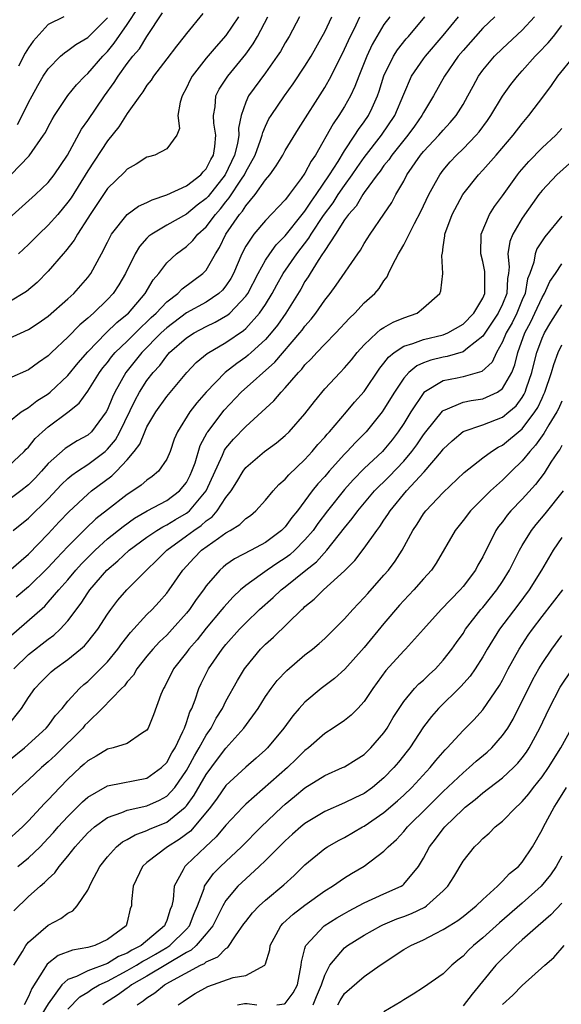
# Model space of a CAD drawing. Units: inches. Extents: x 2547000 to 2550000, y 1554000 to 1557000.
# Drawn here: x 2547166 to 2547221, y 1555649 to 1555749 of the extents above; entities that cross this region are included whole.
import ezdxf

# ---------------------------------------------------------------- set-up
doc = ezdxf.new("R2010")
doc.units = ezdxf.units.IN
doc.header["$MEASUREMENT"] = 0
doc.layers.add('LD25471554_2ft', color=252, linetype='Continuous')

msp = doc.modelspace()

# ---------------------------------------------------------------- linework, layer by layer
at = {"layer": 'LD25471554_2ft'}
for points, elevation in [([(2547165, 1555728.582), (2547167.715, 1555731), (2547169, 1555732.233), (2547169.6, 1555733), (2547170.96, 1555735), (2547172.38, 1555737.62), (2547173, 1555738.488), (2547174.698, 1555741), (2547175.665, 1555742.335), (2547176.071, 1555743), (2547177, 1555744.255), (2547177.582, 1555745), (2547178.232, 1555745.768), (2547179, 1555746.994), (2547180.588, 1555749.412)], 8246), ([(2547165.221, 1555733), (2547167.081, 1555734.919), (2547168.536, 1555737), (2547168.716, 1555737.284), (2547169, 1555737.858), (2547169.403, 1555738.597), (2547169.642, 1555739), (2547170.978, 1555741.022), (2547171.878, 1555742.122), (2547172.724, 1555743), (2547173, 1555743.248), (2547174.516, 1555745), (2547175, 1555745.492), (2547175.691, 1555746.31), (2547177, 1555748.201), (2547178.097, 1555749.903)], 8248), ([(2547184.666, 1555749.334), (2547183, 1555747.311), (2547182.774, 1555747), (2547181.978, 1555746.022), (2547181, 1555744.73), (2547179.658, 1555743), (2547179.413, 1555742.587), (2547179, 1555742.064), (2547178.593, 1555741.407), (2547178.267, 1555741), (2547177, 1555739.194), (2547176.157, 1555737.843), (2547175, 1555736.433), (2547173, 1555733.411), (2547171.317, 1555730.683), (2547171, 1555730.233), (2547169.959, 1555729), (2547169, 1555727.901), (2547168.047, 1555727), (2547167, 1555725.939), (2547165.994, 1555725)], 8244), ([(2547188.253, 1555749), (2547187, 1555747.107), (2547186.003, 1555745.997), (2547185, 1555744.802), (2547183.585, 1555743), (2547183.375, 1555742.625), (2547183, 1555741.819), (2547182.554, 1555741), (2547182.349, 1555740.349), (2547182.132, 1555739), (2547182.3, 1555737.7), (2547182.036, 1555737), (2547181, 1555735.631), (2547179.784, 1555735), (2547179.164, 1555734.836), (2547179, 1555734.776), (2547177.914, 1555734.086), (2547177, 1555733.58), (2547176.732, 1555733.268), (2547175, 1555731.628), (2547173.24, 1555729), (2547173, 1555728.606), (2547171.962, 1555727), (2547171.621, 1555726.379), (2547170.743, 1555725.257), (2547170.5, 1555725), (2547169, 1555723.245), (2547167.888, 1555722.112), (2547166.803, 1555721.196), (2547165, 1555720.124)], 8242), ([(2547165, 1555716.429), (2547167, 1555717.348), (2547167.998, 1555718.002), (2547169, 1555718.695), (2547171, 1555720.435), (2547171.61, 1555721), (2547173, 1555722.6), (2547173.301, 1555723), (2547174.403, 1555725), (2547175, 1555726.171), (2547175.264, 1555726.735), (2547175.426, 1555727), (2547177, 1555728.99), (2547178.157, 1555729.843), (2547179, 1555730.212), (2547179.515, 1555730.485), (2547181, 1555730.968), (2547183, 1555731.883), (2547184.443, 1555733), (2547184.697, 1555733.303), (2547185, 1555733.613), (2547185.461, 1555734.539), (2547185.729, 1555735), (2547185.873, 1555735.873), (2547185.968, 1555737), (2547185.772, 1555738.229), (2547185.731, 1555739), (2547185.891, 1555739.891), (2547185.971, 1555741), (2547186.318, 1555741.681), (2547187.186, 1555743), (2547189, 1555745.213), (2547189.751, 1555746.249), (2547190.206, 1555747), (2547191.255, 1555749)], 8240), ([(2547194.438, 1555749), (2547193.402, 1555747), (2547193, 1555746.342), (2547192.514, 1555745.486), (2547192.194, 1555745), (2547191, 1555743.337), (2547189.289, 1555741), (2547189, 1555740.358), (2547188.526, 1555739), (2547188.269, 1555737.731), (2547188.297, 1555737), (2547188.17, 1555736.17), (2547187.877, 1555735), (2547186.918, 1555733), (2547185.191, 1555730.809), (2547185, 1555730.596), (2547184.086, 1555729.914), (2547183, 1555729.002), (2547181, 1555727.891), (2547179.482, 1555727), (2547179.204, 1555726.795), (2547179, 1555726.581), (2547178.239, 1555725.761), (2547177.803, 1555725), (2547176.838, 1555723), (2547176.15, 1555721.85), (2547175.584, 1555721), (2547175, 1555720.38), (2547173.589, 1555719), (2547173, 1555718.476), (2547172.189, 1555717.811), (2547171, 1555716.576), (2547169.32, 1555715), (2547169, 1555714.675), (2547168.012, 1555713.988), (2547167, 1555713.247), (2547165, 1555712.401)], 8238), ([(2547165, 1555707.992), (2547166.271, 1555709), (2547167, 1555709.453), (2547167.864, 1555710.135), (2547169, 1555710.849), (2547169.185, 1555711), (2547171, 1555712.69), (2547172.025, 1555713.975), (2547173, 1555715.093), (2547174.856, 1555717), (2547175.951, 1555718.049), (2547177, 1555718.888), (2547177.116, 1555719), (2547178.819, 1555721), (2547179.632, 1555722.368), (2547180.193, 1555723), (2547181, 1555724.085), (2547181.988, 1555725), (2547183, 1555725.733), (2547183.656, 1555726.344), (2547184.167, 1555727), (2547185, 1555727.745), (2547185.936, 1555729), (2547186.439, 1555729.561), (2547187, 1555730.273), (2547187.339, 1555730.66), (2547188.561, 1555732.561), (2547188.86, 1555733), (2547189, 1555733.298), (2547189.944, 1555735), (2547190.505, 1555736.505), (2547190.665, 1555737), (2547190.717, 1555737.283), (2547191, 1555737.927), (2547191.35, 1555738.65), (2547191.566, 1555739), (2547192.921, 1555741), (2547193.798, 1555742.202), (2547195, 1555743.988), (2547195.61, 1555745), (2547196.756, 1555747), (2547197, 1555747.477), (2547197.702, 1555749)], 8236), ([(2547165, 1555703.553), (2547166.554, 1555705), (2547166.77, 1555705.23), (2547167, 1555705.442), (2547167.695, 1555706.305), (2547168.428, 1555707), (2547169, 1555707.498), (2547171, 1555708.99), (2547172.126, 1555709.874), (2547173, 1555711.101), (2547174.21, 1555713), (2547174.547, 1555713.453), (2547175, 1555714.004), (2547175.424, 1555714.576), (2547175.786, 1555715), (2547177, 1555716.167), (2547178.409, 1555717.591), (2547179, 1555718.122), (2547179.44, 1555718.56), (2547179.917, 1555719), (2547181, 1555720.155), (2547182.136, 1555721), (2547182.553, 1555721.447), (2547184.668, 1555723), (2547185, 1555723.36), (2547185.931, 1555725), (2547186.341, 1555725.659), (2547186.985, 1555727), (2547188.366, 1555729), (2547188.662, 1555729.338), (2547189, 1555729.876), (2547189.971, 1555731), (2547191, 1555732.48), (2547191.43, 1555733), (2547192.093, 1555733.907), (2547192.747, 1555735), (2547193, 1555735.461), (2547194.335, 1555737.665), (2547197, 1555741.851), (2547197.642, 1555743), (2547199, 1555745.722), (2547199.396, 1555746.604), (2547200.176, 1555748.176), (2547200.564, 1555749)], 8234), ([(2547203.577, 1555749), (2547203, 1555748.202), (2547201.81, 1555746.19), (2547201.246, 1555745), (2547200.453, 1555743), (2547200.064, 1555741.936), (2547199.609, 1555741), (2547199, 1555739.912), (2547198.441, 1555739), (2547197.845, 1555738.155), (2547196.048, 1555735), (2547195.623, 1555734.377), (2547195, 1555733.16), (2547194.623, 1555732.623), (2547193.412, 1555731), (2547193.215, 1555730.785), (2547193, 1555730.469), (2547191, 1555728.361), (2547189.822, 1555727), (2547189, 1555725.783), (2547188.6, 1555725), (2547187.749, 1555723), (2547187.492, 1555722.508), (2547187, 1555721.775), (2547186.661, 1555721.339), (2547186.292, 1555721), (2547185, 1555720.125), (2547183, 1555719.024), (2547181, 1555717.525), (2547180.452, 1555717), (2547178.492, 1555715), (2547176.867, 1555713), (2547175.735, 1555711), (2547175.495, 1555710.505), (2547175, 1555709.251), (2547174.862, 1555709), (2547173.385, 1555707), (2547173, 1555706.644), (2547171.935, 1555706.065), (2547170.716, 1555705.284), (2547169, 1555703.78), (2547168.319, 1555703), (2547167.686, 1555702.314), (2547167, 1555701.606), (2547166.226, 1555701), (2547165, 1555700.095)], 8232), ([(2547165, 1555692.899), (2547167, 1555694.612), (2547169, 1555696.67), (2547170.121, 1555697.879), (2547171.099, 1555698.901), (2547173, 1555700.677), (2547173.392, 1555701), (2547175.451, 1555702.549), (2547175.928, 1555703), (2547177, 1555704.146), (2547177.718, 1555705), (2547178.268, 1555705.732), (2547178.773, 1555707), (2547179, 1555707.484), (2547179.891, 1555709), (2547181, 1555710.569), (2547183.036, 1555713), (2547183.998, 1555714.002), (2547185.091, 1555714.909), (2547187, 1555716.039), (2547188.766, 1555717.234), (2547189, 1555717.444), (2547190.411, 1555719), (2547191, 1555719.89), (2547191.678, 1555721), (2547192.139, 1555721.861), (2547192.801, 1555723), (2547194.16, 1555725), (2547195.395, 1555726.605), (2547195.614, 1555727), (2547196.885, 1555728.885), (2547197.838, 1555730.162), (2547198.37, 1555731), (2547199, 1555731.923), (2547199.793, 1555733), (2547200.271, 1555733.729), (2547201, 1555734.745), (2547202.749, 1555737), (2547204.108, 1555739), (2547205, 1555741.177), (2547205.783, 1555743), (2547207, 1555744.74), (2547207.196, 1555745), (2547209, 1555747.102), (2547210.527, 1555749)], 8228), ([(2547165, 1555686.175), (2547168.648, 1555689.352), (2547169, 1555689.732), (2547170.081, 1555691), (2547171, 1555692.02), (2547171.812, 1555693), (2547172.379, 1555693.621), (2547173, 1555694.267), (2547173.74, 1555695), (2547175, 1555696.147), (2547176.58, 1555697.42), (2547177.752, 1555698.248), (2547179.02, 1555698.981), (2547181, 1555700.045), (2547182.304, 1555701), (2547183, 1555701.875), (2547183.385, 1555702.614), (2547183.558, 1555703), (2547183.866, 1555703.866), (2547184.398, 1555705.602), (2547185.088, 1555706.912), (2547185.151, 1555707), (2547186.82, 1555709.18), (2547188.546, 1555711), (2547191.963, 1555714.037), (2547194.487, 1555717), (2547194.713, 1555717.287), (2547195, 1555717.696), (2547195.615, 1555718.385), (2547196.097, 1555719), (2547197, 1555720.321), (2547197.545, 1555721), (2547198.17, 1555721.83), (2547200.34, 1555725), (2547200.619, 1555725.381), (2547201, 1555726.05), (2547201.613, 1555727), (2547202.998, 1555729.002), (2547203.788, 1555730.212), (2547204.213, 1555731), (2547205, 1555732.373), (2547205.326, 1555733), (2547206.708, 1555735), (2547207, 1555735.352), (2547208.56, 1555737), (2547209, 1555737.521), (2547209.716, 1555738.284), (2547210.307, 1555739), (2547211, 1555740.133), (2547211.494, 1555741), (2547212.013, 1555741.987), (2547212.583, 1555743), (2547213, 1555743.587), (2547214.178, 1555745), (2547215, 1555745.793), (2547217, 1555747.657), (2547218.226, 1555749)], 8224), ([(2547165.453, 1555697), (2547167, 1555698.233), (2547169, 1555700.214), (2547170.35, 1555701.65), (2547171, 1555702.266), (2547171.393, 1555702.608), (2547171.95, 1555703), (2547173, 1555703.674), (2547174.754, 1555705), (2547175, 1555705.226), (2547175.807, 1555706.193), (2547176.249, 1555707), (2547177.802, 1555710.197), (2547178.25, 1555711), (2547179, 1555712.185), (2547179.623, 1555713), (2547180.291, 1555713.71), (2547181, 1555714.675), (2547181.297, 1555715), (2547183, 1555716.49), (2547183.787, 1555717), (2547185, 1555717.639), (2547185.921, 1555718.08), (2547187.182, 1555718.817), (2547187.386, 1555719), (2547189, 1555720.706), (2547189.205, 1555721), (2547190.244, 1555723), (2547191, 1555724.346), (2547191.426, 1555725), (2547192.09, 1555725.91), (2547193, 1555726.819), (2547194.729, 1555729), (2547194.839, 1555729.161), (2547195, 1555729.337), (2547195.65, 1555730.35), (2547196.137, 1555731), (2547197.489, 1555733), (2547198.344, 1555734.344), (2547199, 1555735.431), (2547200.058, 1555737), (2547200.417, 1555737.583), (2547201, 1555738.353), (2547201.442, 1555739), (2547201.794, 1555739.794), (2547202.358, 1555741), (2547202.527, 1555741.473), (2547203, 1555743.005), (2547203.961, 1555745), (2547204.359, 1555745.641), (2547205.25, 1555746.751), (2547205.48, 1555747), (2547207.123, 1555749)], 8230), ([(2547214.225, 1555749), (2547213, 1555747.839), (2547211, 1555745.594), (2547210.519, 1555745), (2547209.12, 1555743), (2547208.002, 1555741), (2547207, 1555739.315), (2547206.847, 1555739), (2547206.085, 1555737.915), (2547205.411, 1555737), (2547205, 1555736.51), (2547203.789, 1555735), (2547203.484, 1555734.516), (2547203, 1555733.931), (2547202.623, 1555733.377), (2547202.321, 1555733), (2547201, 1555731.209), (2547200.852, 1555731), (2547200.169, 1555729.832), (2547199.403, 1555729), (2547199, 1555728.433), (2547198.105, 1555727), (2547197, 1555725.344), (2547196.877, 1555725.123), (2547196.78, 1555725), (2547196.337, 1555724.337), (2547195.509, 1555723), (2547195.324, 1555722.676), (2547195, 1555722.208), (2547194.567, 1555721.433), (2547193.056, 1555719), (2547192.216, 1555717.784), (2547191.589, 1555717), (2547191, 1555716.331), (2547189.537, 1555715), (2547189.255, 1555714.746), (2547189, 1555714.548), (2547188.085, 1555713.915), (2547186.915, 1555713), (2547185, 1555711.017), (2547184.062, 1555709.938), (2547183.354, 1555709), (2547182.092, 1555707), (2547181.771, 1555706.23), (2547181.335, 1555705), (2547181, 1555704.227), (2547180.185, 1555703), (2547179.54, 1555702.461), (2547179, 1555702.096), (2547178.415, 1555701.586), (2547177.577, 1555701), (2547177, 1555700.642), (2547175, 1555699.097), (2547173.829, 1555698.171), (2547172.801, 1555697.199), (2547171, 1555695.372), (2547169.84, 1555694.16), (2547169, 1555693.247), (2547167, 1555691.307), (2547165.75, 1555690.25)], 8226), ([(2547165.904, 1555738.096), (2547166.373, 1555739), (2547167, 1555740.303), (2547167.368, 1555741), (2547167.948, 1555742.052), (2547168.504, 1555743), (2547169, 1555743.741), (2547170.262, 1555745), (2547170.652, 1555745.348), (2547171, 1555745.568), (2547171.812, 1555746.189), (2547173, 1555746.91), (2547175, 1555748.899)], 8250), ([(2547170.573, 1555749), (2547169, 1555748.23), (2547167.465, 1555746.536), (2547167, 1555745.846), (2547166.675, 1555745.325), (2547166.001, 1555744.001)], 8252), ([(2547165.52, 1555683), (2547167, 1555684.441), (2547169, 1555686), (2547169.577, 1555686.423), (2547170.203, 1555687), (2547171, 1555687.86), (2547172.353, 1555689.647), (2547173, 1555690.68), (2547173.219, 1555691), (2547174.928, 1555693), (2547176.059, 1555693.941), (2547177.194, 1555695), (2547179, 1555696.315), (2547179.999, 1555697), (2547180.615, 1555697.385), (2547181, 1555697.562), (2547181.884, 1555698.116), (2547183, 1555698.759), (2547183.143, 1555698.857), (2547183.301, 1555699), (2547184.986, 1555701), (2547186.642, 1555704.642), (2547186.854, 1555705.146), (2547187, 1555705.35), (2547187.758, 1555706.242), (2547189, 1555707.541), (2547191.859, 1555710.141), (2547192.578, 1555711), (2547193, 1555711.43), (2547194.337, 1555713), (2547194.666, 1555713.334), (2547195, 1555713.76), (2547195.625, 1555714.375), (2547196.185, 1555715), (2547197, 1555715.853), (2547198.133, 1555717), (2547199.492, 1555718.508), (2547200.032, 1555719), (2547201, 1555720.031), (2547202.084, 1555721), (2547202.514, 1555721.486), (2547203, 1555722.271), (2547203.327, 1555722.673), (2547203.461, 1555723), (2547203.865, 1555723.865), (2547204.477, 1555725), (2547204.675, 1555725.325), (2547205, 1555725.929), (2547206.076, 1555728.076), (2547206.715, 1555729.285), (2547207.548, 1555731), (2547208.229, 1555732.229), (2547208.637, 1555733), (2547209, 1555733.48), (2547209.698, 1555734.302), (2547210.351, 1555735), (2547211, 1555735.626), (2547212.335, 1555737), (2547212.639, 1555737.361), (2547213.486, 1555738.514), (2547213.819, 1555739), (2547215, 1555740.964), (2547215.855, 1555742.146), (2547216.526, 1555743), (2547217, 1555743.511), (2547218.316, 1555745), (2547218.66, 1555745.34), (2547219.636, 1555746.364), (2547220.163, 1555747), (2547221, 1555748.107)], 8222), ([(2547164.848, 1555677.152), (2547166.308, 1555679), (2547167, 1555680.093), (2547167.637, 1555681), (2547168.301, 1555681.698), (2547169, 1555682.402), (2547169.309, 1555682.691), (2547169.679, 1555683), (2547171, 1555683.954), (2547172.277, 1555685), (2547172.663, 1555685.337), (2547173, 1555685.73), (2547174.021, 1555687), (2547175, 1555688.529), (2547175.332, 1555689), (2547176.054, 1555689.946), (2547176.949, 1555691), (2547178.959, 1555693), (2547180.007, 1555693.993), (2547181.004, 1555695), (2547183, 1555696.444), (2547183.73, 1555697), (2547184.485, 1555697.515), (2547185, 1555697.984), (2547185.603, 1555698.397), (2547186.121, 1555699), (2547187, 1555700.346), (2547187.51, 1555701), (2547188.084, 1555701.916), (2547188.734, 1555703), (2547189, 1555703.364), (2547190.913, 1555705), (2547192.121, 1555705.879), (2547193, 1555706.616), (2547193.393, 1555707), (2547195, 1555708.8), (2547195.95, 1555710.05), (2547197, 1555711.333), (2547198.546, 1555713), (2547199, 1555713.454), (2547199.716, 1555714.284), (2547200.291, 1555715), (2547201, 1555715.784), (2547202.277, 1555717), (2547202.658, 1555717.342), (2547203, 1555717.556), (2547203.927, 1555718.073), (2547205, 1555718.526), (2547206.35, 1555719), (2547207, 1555719.524), (2547208.666, 1555721), (2547208.756, 1555721.244), (2547208.955, 1555723), (2547208.844, 1555724.844), (2547208.88, 1555725), (2547208.919, 1555725.081), (2547209, 1555725.713), (2547209.174, 1555726.826), (2547209.171, 1555727), (2547209.917, 1555729), (2547210.983, 1555731), (2547212.562, 1555733), (2547213, 1555733.462), (2547214.356, 1555735), (2547216.079, 1555737), (2547217, 1555738.21), (2547217.675, 1555739), (2547219.167, 1555741), (2547219.962, 1555742.038), (2547220.598, 1555743), (2547222.245, 1555745)], 8220), ([(2547165, 1555673.712), (2547166.616, 1555675), (2547168.808, 1555677), (2547169, 1555677.239), (2547169.739, 1555678.261), (2547170.412, 1555679), (2547171, 1555679.719), (2547172.159, 1555681), (2547172.597, 1555681.403), (2547173, 1555681.733), (2547173.654, 1555682.346), (2547175, 1555683.705), (2547176.057, 1555685), (2547176.448, 1555685.552), (2547177.327, 1555686.673), (2547179, 1555688.486), (2547179.518, 1555689), (2547180.224, 1555689.776), (2547181, 1555690.672), (2547181.245, 1555691), (2547182.63, 1555693), (2547183.778, 1555694.222), (2547184.534, 1555695), (2547186.233, 1555696.233), (2547187, 1555696.756), (2547187.437, 1555697), (2547188.409, 1555697.591), (2547189, 1555698.199), (2547189.476, 1555698.525), (2547190.04, 1555699), (2547191, 1555700.062), (2547191.768, 1555701), (2547192.355, 1555701.645), (2547193, 1555702.194), (2547193.361, 1555702.639), (2547195, 1555704.177), (2547195.738, 1555705), (2547196.307, 1555705.694), (2547197, 1555706.446), (2547197.249, 1555706.751), (2547197.486, 1555707), (2547199.215, 1555709), (2547200.021, 1555709.979), (2547201, 1555711.085), (2547202.576, 1555713.424), (2547203, 1555713.933), (2547203.451, 1555714.549), (2547204.015, 1555715), (2547205, 1555715.642), (2547205.915, 1555715.915), (2547207, 1555716.343), (2547209, 1555716.821), (2547209.455, 1555717), (2547211, 1555717.885), (2547212.081, 1555719), (2547213, 1555720.513), (2547213.217, 1555721), (2547213.211, 1555722.789), (2547213.225, 1555723), (2547213.205, 1555723.205), (2547213, 1555724.215), (2547212.802, 1555725), (2547212.84, 1555727), (2547213.694, 1555729), (2547214.194, 1555729.806), (2547215, 1555730.876), (2547216.518, 1555733), (2547216.731, 1555733.269), (2547217.659, 1555734.341), (2547219, 1555735.717), (2547220.382, 1555737), (2547221, 1555737.682)], 8218), ([(2547222.716, 1555735), (2547220.505, 1555733), (2547219, 1555731.419), (2547218.668, 1555731), (2547217, 1555728.624), (2547216.042, 1555727), (2547215.741, 1555726.259), (2547215.546, 1555725), (2547215.677, 1555723.677), (2547215.601, 1555723), (2547215.504, 1555722.496), (2547215.436, 1555721), (2547215, 1555719.914), (2547214.562, 1555719), (2547213, 1555716.664), (2547211.471, 1555715.471), (2547211, 1555715.078), (2547209.382, 1555714.618), (2547209, 1555714.56), (2547207.745, 1555714.255), (2547207, 1555713.972), (2547206.324, 1555713.676), (2547205.524, 1555713), (2547205, 1555712.408), (2547204.059, 1555711), (2547203, 1555709.268), (2547202.809, 1555709), (2547201.196, 1555707), (2547200.099, 1555705.902), (2547199.26, 1555705), (2547199, 1555704.74), (2547197.443, 1555703), (2547197, 1555702.482), (2547196.288, 1555701.712), (2547195.732, 1555701), (2547195, 1555700.005), (2547194.233, 1555699), (2547193.679, 1555698.321), (2547193, 1555697.385), (2547192.627, 1555697), (2547191, 1555695.777), (2547189.548, 1555695), (2547187.864, 1555694.136), (2547187, 1555693.535), (2547186.7, 1555693.299), (2547186.364, 1555693), (2547185, 1555691.404), (2547184.718, 1555691), (2547183.985, 1555690.015), (2547183.308, 1555689), (2547183, 1555688.617), (2547181.551, 1555687), (2547181, 1555686.417), (2547180.269, 1555685.731), (2547179.586, 1555685), (2547179, 1555684.288), (2547177.991, 1555683), (2547177.628, 1555682.372), (2547177, 1555681.676), (2547176.712, 1555681.288), (2547176.416, 1555681), (2547174.48, 1555679), (2547173, 1555677.579), (2547172.719, 1555677.281), (2547172.492, 1555677), (2547169.738, 1555674.262), (2547169, 1555673.583), (2547168.32, 1555673), (2547167, 1555671.748), (2547166.132, 1555671), (2547165, 1555669.9)], 8216), ([(2547221, 1555728.823), (2547219.277, 1555726.723), (2547219, 1555726.31), (2547218.487, 1555725.513), (2547218.294, 1555725), (2547218.161, 1555724.161), (2547217.755, 1555723), (2547217.541, 1555722.459), (2547217.286, 1555721), (2547217, 1555720.348), (2547216.444, 1555719), (2547215.965, 1555718.035), (2547215.371, 1555717), (2547215, 1555716.092), (2547214.379, 1555715), (2547213.949, 1555714.051), (2547212.923, 1555713.077), (2547211, 1555712.553), (2547210.413, 1555712.413), (2547209, 1555712.158), (2547207.043, 1555710.957), (2547205.713, 1555709), (2547205, 1555707.839), (2547204.45, 1555707), (2547203.822, 1555706.178), (2547203, 1555705.16), (2547202.849, 1555705), (2547201, 1555703.262), (2547199.867, 1555702.133), (2547199, 1555701.161), (2547197.277, 1555699), (2547196.305, 1555697.695), (2547195.815, 1555697), (2547195, 1555696.049), (2547193.957, 1555695), (2547193.452, 1555694.548), (2547193, 1555694.211), (2547192.266, 1555693.734), (2547191.187, 1555693), (2547190.479, 1555692.479), (2547189, 1555691.446), (2547188.479, 1555691), (2547187.713, 1555690.287), (2547186.767, 1555689.233), (2547186.596, 1555689), (2547185, 1555687.099), (2547184.067, 1555685.933), (2547183.256, 1555685), (2547183, 1555684.645), (2547181.703, 1555683), (2547180.799, 1555681.2), (2547180.667, 1555681), (2547180.408, 1555680.408), (2547179.647, 1555678.353), (2547179.125, 1555677), (2547179, 1555676.784), (2547178.455, 1555676.455), (2547177, 1555675.454), (2547175.581, 1555675), (2547175, 1555674.882), (2547173.846, 1555674.154), (2547173, 1555673.701), (2547172.647, 1555673.353), (2547172.238, 1555673), (2547171, 1555671.844), (2547170.179, 1555671), (2547169, 1555669.731), (2547168.633, 1555669.367), (2547167, 1555667.607), (2547166.392, 1555667), (2547164.612, 1555665.387)], 8214), ([(2547165.913, 1555663), (2547167, 1555663.884), (2547168.173, 1555665), (2547169, 1555665.845), (2547169.552, 1555666.448), (2547170.023, 1555667), (2547171, 1555668.069), (2547172.468, 1555669.532), (2547173, 1555669.998), (2547175, 1555671.153), (2547175.175, 1555671.176), (2547179, 1555671.936), (2547180.482, 1555673), (2547181, 1555673.535), (2547181.517, 1555674.483), (2547181.839, 1555675), (2547182.642, 1555676.642), (2547182.79, 1555677), (2547183, 1555677.576), (2547183.346, 1555678.654), (2547183.528, 1555679), (2547183.87, 1555679.87), (2547184.236, 1555681), (2547184.481, 1555681.519), (2547185.236, 1555683), (2547186.621, 1555685), (2547187, 1555685.466), (2547188.362, 1555687), (2547189, 1555687.669), (2547190.386, 1555689), (2547191.776, 1555690.224), (2547192.6, 1555691), (2547193, 1555691.301), (2547195.083, 1555693), (2547196.158, 1555693.842), (2547197.205, 1555695), (2547199, 1555697.258), (2547199.794, 1555698.206), (2547200.352, 1555699), (2547202.049, 1555701), (2547202.516, 1555701.485), (2547203, 1555701.932), (2547203.537, 1555702.463), (2547205, 1555704.002), (2547205.833, 1555705), (2547206.316, 1555705.684), (2547207, 1555706.7), (2547207.229, 1555707), (2547208.92, 1555709.08), (2547209, 1555709.139), (2547209.201, 1555709.201), (2547211, 1555709.98), (2547211.841, 1555710.159), (2547213, 1555710.331), (2547214.481, 1555711), (2547215, 1555711.36), (2547215.945, 1555713), (2547216.237, 1555713.763), (2547216.551, 1555715), (2547217.272, 1555717), (2547217.87, 1555718.13), (2547218.285, 1555719), (2547219, 1555720.574), (2547219.265, 1555721), (2547219.797, 1555722.203), (2547220.36, 1555723), (2547221, 1555724.004)], 8212), ([(2547165.507, 1555658.493), (2547167, 1555659.954), (2547168.177, 1555661), (2547168.642, 1555661.358), (2547169, 1555661.745), (2547169.66, 1555662.34), (2547170.106, 1555663), (2547171, 1555664.049), (2547171.744, 1555665), (2547172.352, 1555665.649), (2547173, 1555666.385), (2547173.315, 1555666.685), (2547173.69, 1555667), (2547175, 1555667.938), (2547176.449, 1555668.449), (2547177, 1555668.694), (2547179, 1555669.145), (2547180.286, 1555669.715), (2547181, 1555670.121), (2547181.81, 1555671), (2547183, 1555672.714), (2547183.168, 1555673), (2547183.806, 1555674.194), (2547184.302, 1555675), (2547185, 1555676.271), (2547185.504, 1555677), (2547186.01, 1555677.99), (2547186.646, 1555679), (2547187, 1555679.728), (2547188.166, 1555681.834), (2547188.866, 1555683), (2547189, 1555683.184), (2547190.503, 1555685), (2547191, 1555685.504), (2547191.8, 1555686.2), (2547194.685, 1555689), (2547194.856, 1555689.144), (2547195, 1555689.292), (2547195.943, 1555690.057), (2547196.868, 1555691), (2547199, 1555692.905), (2547200.048, 1555693.952), (2547201, 1555695.199), (2547202.274, 1555697), (2547202.594, 1555697.406), (2547203, 1555698.053), (2547203.387, 1555698.613), (2547203.608, 1555699), (2547205.28, 1555701), (2547207.076, 1555702.924), (2547208.814, 1555705), (2547209, 1555705.246), (2547209.91, 1555706.09), (2547211, 1555707.004), (2547213, 1555707.7), (2547215, 1555708.48), (2547215.634, 1555709), (2547216.367, 1555709.633), (2547217, 1555710.465), (2547217.208, 1555710.792), (2547217.301, 1555711), (2547217.439, 1555711.44), (2547217.985, 1555713), (2547218.177, 1555713.823), (2547218.482, 1555715), (2547219, 1555716.459), (2547219.237, 1555717), (2547219.903, 1555718.097), (2547221, 1555719.828)], 8210), ([(2547165.537, 1555653), (2547166.405, 1555654.406), (2547166.745, 1555655), (2547167, 1555655.33), (2547169, 1555657.04), (2547170.283, 1555657.717), (2547171, 1555658.286), (2547171.486, 1555658.514), (2547171.92, 1555659), (2547173, 1555660.599), (2547173.351, 1555661.351), (2547174.219, 1555663), (2547175, 1555663.988), (2547175.924, 1555665), (2547176.525, 1555665.475), (2547177, 1555665.718), (2547177.798, 1555666.202), (2547179, 1555666.631), (2547179.242, 1555666.758), (2547181, 1555667.492), (2547182.883, 1555669), (2547183, 1555669.129), (2547183.786, 1555670.214), (2547185, 1555672.304), (2547186.145, 1555673.855), (2547187, 1555674.982), (2547188.805, 1555677), (2547190.244, 1555679), (2547191, 1555680.2), (2547191.571, 1555681), (2547192.189, 1555681.811), (2547193.152, 1555682.847), (2547195, 1555684.402), (2547195.764, 1555685), (2547196.442, 1555685.558), (2547197, 1555686.077), (2547197.95, 1555687), (2547199, 1555688.059), (2547199.837, 1555689), (2547201, 1555690.204), (2547201.365, 1555690.635), (2547203, 1555692.485), (2547203.441, 1555693), (2547204.116, 1555693.884), (2547204.847, 1555695), (2547205.928, 1555697), (2547206.356, 1555697.645), (2547207, 1555698.671), (2547207.243, 1555699), (2547209, 1555700.847), (2547211.124, 1555702.876), (2547213, 1555704.349), (2547213.87, 1555705), (2547214.562, 1555705.438), (2547215, 1555705.638), (2547217, 1555707.297), (2547218.288, 1555709), (2547218.565, 1555709.435), (2547219, 1555710.408), (2547219.199, 1555710.801), (2547219.283, 1555711), (2547219.966, 1555713), (2547220.197, 1555713.803), (2547220.638, 1555715), (2547221, 1555715.779)], 8208), ([(2547221, 1555710.084), (2547220.679, 1555709.321), (2547220.515, 1555709), (2547219.695, 1555707.695), (2547219.186, 1555706.815), (2547219, 1555706.574), (2547218.355, 1555705.645), (2547217.755, 1555705), (2547217, 1555704.043), (2547215.915, 1555703), (2547215, 1555702.085), (2547213.785, 1555701), (2547211.765, 1555699), (2547211, 1555698.005), (2547210.193, 1555697), (2547208.294, 1555693.706), (2547207.803, 1555693), (2547207, 1555692.107), (2547206.036, 1555691), (2547205, 1555689.911), (2547204.572, 1555689.427), (2547203, 1555687.583), (2547201, 1555685.163), (2547199.043, 1555682.957), (2547197.993, 1555682.008), (2547196.652, 1555681), (2547195, 1555679.636), (2547194.418, 1555679), (2547193.756, 1555678.244), (2547192.85, 1555677), (2547191.206, 1555675), (2547191, 1555674.798), (2547190.048, 1555673.951), (2547189, 1555673.048), (2547187, 1555671.186), (2547186.096, 1555669.904), (2547185.431, 1555669), (2547183.792, 1555667), (2547183.416, 1555666.584), (2547182.272, 1555665.728), (2547181.074, 1555665), (2547179, 1555663.384), (2547178.564, 1555663), (2547177.594, 1555661), (2547177.44, 1555659.44), (2547177.422, 1555659), (2547177.308, 1555658.692), (2547177, 1555657.356), (2547176.895, 1555657), (2547175, 1555655.593), (2547173.731, 1555655), (2547173, 1555654.798), (2547171.46, 1555654.54), (2547170.002, 1555653.998), (2547168.882, 1555653.118), (2547168.564, 1555652.564), (2547167.34, 1555650.66), (2547167, 1555649.828), (2547166.553, 1555649)], 8206), ([(2547221, 1555705.592), (2547220.788, 1555705.212), (2547220.625, 1555705), (2547219.9, 1555703.9), (2547219.205, 1555702.795), (2547218.346, 1555701.654), (2547217, 1555700.177), (2547215.856, 1555699), (2547215.464, 1555698.536), (2547215, 1555697.884), (2547214.605, 1555697.395), (2547214.334, 1555697), (2547213, 1555694.332), (2547212.514, 1555693.486), (2547212.262, 1555693), (2547211, 1555691.325), (2547210.722, 1555691), (2547208.796, 1555689), (2547206.996, 1555687), (2547205.17, 1555685), (2547205, 1555684.834), (2547203.181, 1555682.819), (2547201.874, 1555681), (2547201, 1555679.678), (2547200.36, 1555679), (2547199.68, 1555678.32), (2547199, 1555677.779), (2547197.86, 1555677), (2547197, 1555676.466), (2547195.346, 1555675), (2547195, 1555674.74), (2547194.126, 1555673.874), (2547193.215, 1555673), (2547189, 1555669.305), (2547188.697, 1555669), (2547187, 1555667.167), (2547186.015, 1555665.985), (2547184.942, 1555665), (2547183, 1555663.154), (2547182.822, 1555663), (2547182.668, 1555662.668), (2547181.756, 1555661), (2547181.656, 1555659.656), (2547181.515, 1555659), (2547181.351, 1555658.649), (2547181, 1555657.518), (2547180.827, 1555657.173), (2547180.783, 1555657), (2547178.411, 1555655), (2547177.472, 1555654.528), (2547177, 1555654.227), (2547176.12, 1555653.88), (2547175, 1555653.187), (2547173, 1555652.447), (2547171.872, 1555651.872), (2547171, 1555651.565), (2547170.367, 1555651), (2547169, 1555649.089), (2547167.727, 1555647)], 8204), ([(2547171, 1555648.542), (2547172.191, 1555649.81), (2547173, 1555650.282), (2547173.419, 1555650.581), (2547174.154, 1555651), (2547175, 1555651.391), (2547177, 1555652.451), (2547177.935, 1555653), (2547178.586, 1555653.415), (2547179, 1555653.623), (2547179.878, 1555654.122), (2547181, 1555654.79), (2547181.323, 1555655), (2547183, 1555656.637), (2547183.318, 1555657), (2547183.774, 1555658.226), (2547184.119, 1555659), (2547184.777, 1555660.778), (2547184.827, 1555661), (2547184.883, 1555661.117), (2547185.732, 1555662.269), (2547186.444, 1555663), (2547188.577, 1555665), (2547190.558, 1555667), (2547192.664, 1555669), (2547193, 1555669.302), (2547193.939, 1555670.061), (2547195, 1555670.949), (2547197, 1555672.194), (2547198.815, 1555673), (2547199, 1555673.095), (2547200.181, 1555673.819), (2547201, 1555674.344), (2547201.677, 1555675), (2547203, 1555676.525), (2547203.324, 1555677), (2547203.937, 1555678.063), (2547204.53, 1555679), (2547205, 1555679.687), (2547206.105, 1555681), (2547206.532, 1555681.468), (2547207, 1555681.861), (2547207.574, 1555682.426), (2547208.208, 1555683), (2547209, 1555683.861), (2547209.872, 1555685), (2547210.328, 1555685.672), (2547211, 1555686.592), (2547211.262, 1555687), (2547212.806, 1555689), (2547213, 1555689.222), (2547214.425, 1555691), (2547215, 1555691.854), (2547215.724, 1555693), (2547216.135, 1555693.865), (2547216.731, 1555695), (2547217, 1555695.478), (2547217.932, 1555697), (2547218.403, 1555697.597), (2547219.318, 1555698.682), (2547221.179, 1555701)], 8202), ([(2547221, 1555696.283), (2547220.121, 1555695), (2547218.935, 1555693), (2547217.686, 1555691), (2547216.545, 1555689.455), (2547214.694, 1555687), (2547213.44, 1555685), (2547213, 1555684.222), (2547212.218, 1555683), (2547211.726, 1555682.274), (2547210.782, 1555681.218), (2547208.514, 1555679), (2547207.814, 1555678.186), (2547207, 1555677.124), (2547205.603, 1555675), (2547205.342, 1555674.658), (2547204.456, 1555673.544), (2547204.002, 1555673), (2547203, 1555671.969), (2547201.84, 1555671), (2547201, 1555670.394), (2547200.05, 1555669.949), (2547199, 1555669.422), (2547197, 1555668.574), (2547195, 1555667.359), (2547194.568, 1555667), (2547193.747, 1555666.254), (2547193, 1555665.604), (2547191, 1555663.599), (2547190.374, 1555663), (2547189, 1555661.758), (2547188.213, 1555661), (2547187, 1555659.564), (2547186.671, 1555659), (2547185.657, 1555657), (2547185, 1555656.184), (2547183.996, 1555655), (2547183.479, 1555654.521), (2547183, 1555654.296), (2547179, 1555651.894), (2547177.422, 1555651), (2547177.194, 1555650.806), (2547177, 1555650.686), (2547176.033, 1555649.967), (2547174.801, 1555649.199), (2547174.524, 1555649)], 8200), ([(2547178.009, 1555649), (2547178.62, 1555649.38), (2547179, 1555649.703), (2547179.794, 1555650.206), (2547180.766, 1555651), (2547181.322, 1555651.323), (2547184.418, 1555653), (2547184.814, 1555653.186), (2547185, 1555653.358), (2547186.164, 1555653.836), (2547187, 1555654.702), (2547187.204, 1555654.796), (2547187.966, 1555655.966), (2547188.822, 1555657.178), (2547189, 1555657.429), (2547189.688, 1555658.312), (2547190.362, 1555659), (2547191, 1555659.585), (2547192.867, 1555661.133), (2547193.902, 1555662.097), (2547195, 1555663.162), (2547197, 1555664.816), (2547197.284, 1555665), (2547198.38, 1555665.62), (2547199, 1555665.941), (2547200.828, 1555667), (2547201, 1555667.086), (2547203, 1555668.449), (2547204.363, 1555669.637), (2547205, 1555670.225), (2547205.805, 1555671), (2547207.678, 1555673), (2547208.263, 1555673.737), (2547209.19, 1555674.809), (2547209.396, 1555675), (2547211, 1555676.757), (2547212.119, 1555677.881), (2547213, 1555678.836), (2547214.694, 1555681.306), (2547215, 1555681.864), (2547215.573, 1555683), (2547216.673, 1555685), (2547217.601, 1555686.399), (2547218.033, 1555687), (2547219, 1555688.285), (2547221.104, 1555691)], 8198), ([(2547182.145, 1555649), (2547182.665, 1555649.335), (2547183, 1555649.576), (2547183.874, 1555650.126), (2547185.164, 1555650.836), (2547187.742, 1555651.742), (2547189, 1555651.968), (2547190.932, 1555653), (2547191, 1555653.144), (2547191.442, 1555654.558), (2547191.491, 1555655), (2547192.094, 1555656.095), (2547192.569, 1555657), (2547192.772, 1555657.228), (2547193.815, 1555658.185), (2547195, 1555659.094), (2547197, 1555660.515), (2547197.79, 1555661), (2547199, 1555661.843), (2547199.715, 1555662.284), (2547201, 1555663.043), (2547203, 1555664.535), (2547203.439, 1555665), (2547204.268, 1555665.732), (2547205, 1555666.532), (2547205.385, 1555667), (2547207.392, 1555669), (2547209, 1555670.571), (2547211, 1555672.479), (2547211.634, 1555673), (2547212.346, 1555673.654), (2547213.44, 1555674.559), (2547213.906, 1555675), (2547215, 1555676.24), (2547215.524, 1555677), (2547216.085, 1555677.915), (2547218.069, 1555681.931), (2547218.666, 1555683), (2547219, 1555683.538), (2547219.997, 1555685), (2547221, 1555686.373)], 8196), ([(2547192.134, 1555649), (2547192.914, 1555649.086), (2547193, 1555649.134), (2547193.805, 1555650.195), (2547194.254, 1555651), (2547194.615, 1555653), (2547194.648, 1555653.352), (2547195, 1555654.679), (2547195.055, 1555654.945), (2547195.09, 1555655), (2547196.934, 1555657), (2547198.209, 1555657.791), (2547199, 1555658.244), (2547199.481, 1555658.519), (2547200.41, 1555659), (2547201, 1555659.327), (2547203, 1555660.241), (2547204.729, 1555661), (2547204.9, 1555661.1), (2547205, 1555661.192), (2547206.503, 1555663), (2547207, 1555663.821), (2547207.619, 1555665), (2547208.225, 1555665.775), (2547209, 1555666.809), (2547209.16, 1555667), (2547211, 1555668.809), (2547211.22, 1555669), (2547212.228, 1555669.772), (2547213, 1555670.452), (2547215, 1555671.967), (2547216.111, 1555673), (2547216.557, 1555673.443), (2547217, 1555673.991), (2547217.429, 1555674.571), (2547217.713, 1555675), (2547218.793, 1555677), (2547219.724, 1555679), (2547220.849, 1555681.151), (2547222.095, 1555683)], 8194), ([(2547195.821, 1555649), (2547196.164, 1555649.836), (2547196.68, 1555651), (2547197, 1555652.002), (2547197.515, 1555653), (2547199, 1555654.761), (2547199.318, 1555655), (2547201, 1555656.043), (2547202.694, 1555657), (2547202.898, 1555657.102), (2547204.313, 1555657.687), (2547205, 1555657.933), (2547205.769, 1555658.231), (2547207.125, 1555658.875), (2547207.307, 1555659), (2547209, 1555660.52), (2547209.476, 1555661), (2547210.055, 1555661.945), (2547211, 1555663.542), (2547212.163, 1555665), (2547212.608, 1555665.392), (2547213, 1555665.83), (2547213.64, 1555666.36), (2547214.266, 1555667), (2547215, 1555667.578), (2547216.368, 1555669), (2547216.711, 1555669.289), (2547217, 1555669.578), (2547217.656, 1555670.344), (2547218.137, 1555671), (2547219, 1555672.073), (2547219.642, 1555673), (2547220.905, 1555675), (2547223.08, 1555678.92)], 8192), ([(2547198.32, 1555649), (2547198.566, 1555649.434), (2547199, 1555650.13), (2547201, 1555651.855), (2547202.599, 1555653), (2547205, 1555654.595), (2547205.702, 1555655), (2547207, 1555655.58), (2547208.221, 1555656.221), (2547209, 1555656.603), (2547209.61, 1555657), (2547210.474, 1555657.527), (2547211, 1555657.925), (2547212.338, 1555659), (2547213, 1555659.648), (2547214.479, 1555661), (2547215, 1555661.512), (2547215.716, 1555662.284), (2547216.617, 1555663), (2547217, 1555663.434), (2547218.049, 1555665), (2547219, 1555666.688), (2547219.143, 1555667), (2547220.217, 1555669), (2547220.533, 1555669.467), (2547221.47, 1555671)], 8190), ([(2547221, 1555664.031), (2547220.443, 1555663), (2547219.859, 1555662.141), (2547218.927, 1555661), (2547217, 1555659.292), (2547214.692, 1555657.308), (2547213, 1555655.761), (2547212.064, 1555655), (2547211.515, 1555654.485), (2547211, 1555653.929), (2547210.479, 1555653.521), (2547209.875, 1555653), (2547209, 1555652.114), (2547207, 1555650.73), (2547205.94, 1555650.06), (2547205, 1555649.504), (2547204.709, 1555649.291), (2547203, 1555648.273)], 8188), ([(2547221, 1555659.271), (2547219.902, 1555658.097), (2547218.603, 1555657), (2547217, 1555655.585), (2547216.35, 1555655), (2547215.687, 1555654.313), (2547215, 1555653.689), (2547214.336, 1555653), (2547211.921, 1555650.078), (2547211, 1555648.907)], 8186), ([(2547215, 1555649.016), (2547216.029, 1555649.971), (2547217, 1555650.962), (2547219.279, 1555653), (2547220.209, 1555653.791), (2547221.246, 1555655)], 8184), ([(2547188.175, 1555649), (2547188.887, 1555649.113), (2547189.136, 1555649.136), (2547190.108, 1555649)], 8194)]:
    msp.add_lwpolyline(points, dxfattribs=dict(at, elevation=elevation))

doc.saveas('drawing.dxf')
